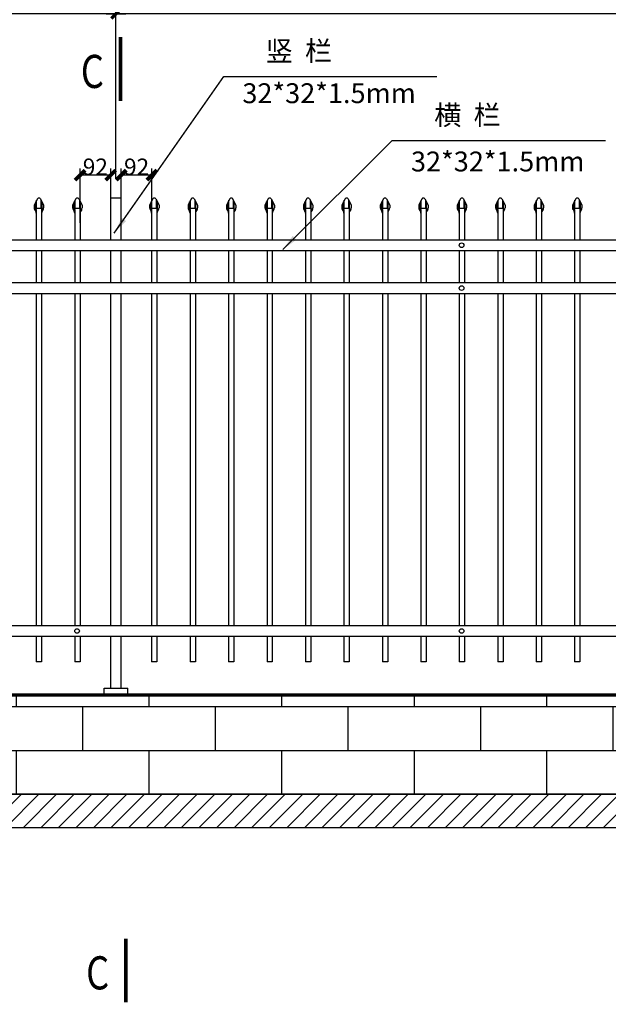
# Model space of a CAD drawing. Extents: x 37495105 to 37620381, y 2385336 to 2617928.
# Drawn here: x 37498314 to 37500089, y 2389157 to 2392129 of the extents above; entities that cross this region are included whole.
import ezdxf

# ---------------------------------------------------------------- set-up
doc = ezdxf.new("R2010")
doc.units = 0
doc.header["$PDSIZE"] = 0.2
doc.linetypes.add('DASHED', pattern=[0.75, 0.5, -0.25])
doc.linetypes.add('DIVIDE', pattern=[31.75, 12.7, -6.35, 0, -6.35, 0, -6.35])
doc.layers.get('0').update_dxf_attribs({"linetype": 'CONTINUOUS'})
doc.layers.get('Defpoints').update_dxf_attribs({"linetype": 'CONTINUOUS'})
for name, color, linetype in [('PUB_DIM', 3, 'CONTINUOUS'), ('SJX', 7, 'CONTINUOUS'), ('双点划线', 6, 'DIVIDE'), ('尺寸', 3, 'CONTINUOUS'), ('网片', 7, 'CONTINUOUS')]:
    doc.layers.add(name, color=color, linetype=linetype)
doc.layers.add('基础', color=7, linetype='CONTINUOUS', lineweight=35)
doc.styles.add('A4', font='txt', dxfattribs={"width": 0.8})
doc.styles.add('DIM_FONT', font='txt', dxfattribs={"width": 0.7})
doc.dimstyles.new('DIMN20', dxfattribs={"dimscale": 0.2, "dimtxt": 300, "dimasz": 1, "dimexe": 250, "dimexo": 300, "dimgap": 150, "dimtad": 1, "dimdec": 0, "dimzin": 0, "dimdsep": 46, "dimtxsty": 'DIM_FONT', "dimblk": '_DIMX', "dimblk1": 'ARCHTICK', "dimblk2": 'ARCHTICK', "dimcen": 0.09, "dimclrt": 7, "dimadec": 0, "dimazin": 0, "dimtfac": 1, "dimtdec": 0, "dimtix": 1, "dimtmove": 2, "dimatfit": 3, "dimldrblk": '_DIMX', "dimfxl": 1, "dimtolj": 1, "dimtzin": 0, "dimarcsym": 0})
doc.dimstyles.get("Standard").update_dxf_attribs({"dimtxt": 0.18, "dimasz": 0.18, "dimexe": 0.18, "dimexo": 0.0625, "dimgap": 0.09, "dimtad": 0, "dimtih": 1, "dimtoh": 1, "dimdec": 4, "dimzin": 0, "dimdsep": 46, "dimtxsty": 'Standard', "dimcen": 0.09, "dimadec": 0, "dimazin": 0, "dimtfac": 1, "dimtdec": 4, "dimtofl": 0, "dimtmove": 0, "dimatfit": 3, "dimfxl": 1, "dimtolj": 1, "dimtzin": 0, "dimarcsym": 0})
doc.dimstyles.new('STANDARD$0', dxfattribs={"dimscale": 20, "dimtxt": 3.5, "dimasz": 3, "dimexe": 2, "dimexo": 0, "dimgap": 0, "dimtad": 1, "dimdec": 4, "dimzin": 9, "dimdsep": 46, "dimlunit": 6, "dimtxsty": 'Standard', "dimcen": 2.5, "dimclrd": 3, "dimclre": 3, "dimclrt": 7, "dimadec": 0, "dimazin": 0, "dimtfac": 1, "dimtdec": 4, "dimtmove": 0, "dimatfit": 0, "dimfxl": 1, "dimtolj": 1, "dimtzin": 9, "dimarcsym": 0})

# ---------------------------------------------------------------- blocks, each defined once
blk = doc.blocks.new('_DIMX')
blk.add_line((-150, 0), (150, 0))
at = {"const_width": 50}
blk.add_lwpolyline([(-70, -70), (70, 70)], dxfattribs=at)
blk = doc.blocks.new('*D2')
at = {"layer": 'Defpoints', "color": 0, "transparency": 16777216}
for p in [(37498604.2, 2392146.5), (37498604.2, 2391590.7), (37500744.3, 2391590.7)]:
    blk.add_point(p, dxfattribs=at)
at = {"layer": 'PUB_DIM', "color": 0, "lineweight": -2, "transparency": 16777216}
for p, q in [((37498604.2, 2391650.7), (37498604.2, 2392196.5)), ((37500744.3, 2391650.7), (37500744.3, 2392196.5)), ((37500744.1, 2392146.5), (37498604.4, 2392146.5))]:
    blk.add_line(p, q, dxfattribs=at)
at = {"layer": 'PUB_DIM', "color": 0, "lineweight": -2, "transparency": 16777216, "xscale": 0.2, "yscale": 0.2, "zscale": 0.2, "rotation": 180}
blk.add_blockref('_DIMX', (37498604.2, 2392146.5), dxfattribs=at)
at = {"layer": 'PUB_DIM', "color": 0, "lineweight": -2, "transparency": 16777216, "xscale": 0.2, "yscale": 0.2, "zscale": 0.2}
blk.add_blockref('_DIMX', (37500744.3, 2392146.5), dxfattribs=at)
at = {"layer": 'PUB_DIM', "color": 7, "transparency": 16777216, "insert": (37499674.2, 2392206.5), "char_height": 60, "attachment_point": 5, "style": 'DIM_FONT'}
blk.add_mtext('\\A1;2140', dxfattribs=at)
blk = doc.blocks.new('_ArchTick')
at = {"color": 0, "linetype": 'ByBlock', "const_width": 0.4}
blk.add_lwpolyline([(-0.5, -0.5), (0.5, 0.5)], dxfattribs=at)
blk = doc.blocks.new('*D3')
at = {"layer": 'Defpoints', "color": 0, "transparency": 16777216}
for p in [(37496464.2, 2392146.5), (37496464.2, 2391590.7), (37498604.2, 2391590.7)]:
    blk.add_point(p, dxfattribs=at)
at = {"layer": 'PUB_DIM', "color": 0, "lineweight": -2, "transparency": 16777216}
for p, q in [((37496464.2, 2391650.7), (37496464.2, 2392196.5)), ((37498604.2, 2391650.7), (37498604.2, 2392196.5)), ((37498604, 2392146.5), (37496464.4, 2392146.5))]:
    blk.add_line(p, q, dxfattribs=at)
at = {"layer": 'PUB_DIM', "color": 0, "lineweight": -2, "transparency": 16777216, "xscale": 0.2, "yscale": 0.2, "zscale": 0.2, "rotation": 180}
blk.add_blockref('_DIMX', (37496464.2, 2392146.5), dxfattribs=at)
at = {"layer": 'PUB_DIM', "color": 0, "lineweight": -2, "transparency": 16777216, "xscale": 0.2, "yscale": 0.2, "zscale": 0.2}
blk.add_blockref('_DIMX', (37498604.2, 2392146.5), dxfattribs=at)
at = {"layer": 'PUB_DIM', "color": 7, "transparency": 16777216, "insert": (37497534.2, 2392206.5), "char_height": 60, "attachment_point": 5, "style": 'DIM_FONT'}
blk.add_mtext('\\A1;2140', dxfattribs=at)
blk = doc.blocks.new('*D5')
at = {"layer": 'Defpoints', "color": 0, "transparency": 16777216}
for p in [(37496664.2, 2392289.4), (37496664.2, 2391590.7), (37500544.3, 2391590.7)]:
    blk.add_point(p, dxfattribs=at)
at = {"layer": 'PUB_DIM', "color": 0, "lineweight": -2, "transparency": 16777216}
for p, q in [((37496664.2, 2391650.7), (37496664.2, 2392339.4)), ((37500544.3, 2391650.7), (37500544.3, 2392339.4)), ((37500544.1, 2392289.4), (37496664.4, 2392289.4))]:
    blk.add_line(p, q, dxfattribs=at)
at = {"layer": 'PUB_DIM', "color": 0, "lineweight": -2, "transparency": 16777216, "xscale": 0.2, "yscale": 0.2, "zscale": 0.2, "rotation": 180}
blk.add_blockref('_DIMX', (37496664.2, 2392289.4), dxfattribs=at)
at = {"layer": 'PUB_DIM', "color": 0, "lineweight": -2, "transparency": 16777216, "xscale": 0.2, "yscale": 0.2, "zscale": 0.2}
blk.add_blockref('_DIMX', (37500544.3, 2392289.4), dxfattribs=at)
at = {"layer": 'PUB_DIM', "color": 7, "transparency": 16777216, "insert": (37498604.2, 2392349.4), "char_height": 60, "attachment_point": 5, "style": 'DIM_FONT'}
blk.add_mtext('\\A1;3880', dxfattribs=at)
blk = doc.blocks.new('*D8')
at = {"color": 3, "lineweight": -2, "ltscale": 10, "transparency": 16777216}
for p, q in [((37498495.8, 2391515.9), (37498495.8, 2391679.8)), ((37498588.2, 2391515.9), (37498588.2, 2391679.8)), ((37498588.2, 2391659.8), (37498495.8, 2391659.8))]:
    blk.add_line(p, q, dxfattribs=at)
at = {"layer": 'Defpoints', "color": 0, "ltscale": 10, "transparency": 16777216}
for p in [(37498495.8, 2391659.8), (37498495.8, 2391515.9), (37498588.2, 2391515.9)]:
    blk.add_point(p, dxfattribs=at)
at = {"color": 3, "lineweight": -2, "ltscale": 10, "transparency": 16777216, "xscale": 30, "yscale": 30, "zscale": 30, "rotation": 180}
blk.add_blockref('_ArchTick', (37498495.8, 2391659.8), dxfattribs=at)
at = {"color": 3, "lineweight": -2, "ltscale": 10, "transparency": 16777216, "xscale": 30, "yscale": 30, "zscale": 30}
blk.add_blockref('_ArchTick', (37498588.2, 2391659.8), dxfattribs=at)
at = {"color": 7, "ltscale": 10, "transparency": 16777216, "insert": (37498542, 2391684.9), "char_height": 50, "attachment_point": 5}
blk.add_mtext('\\A1;92', dxfattribs=at)
blk = doc.blocks.new('*D9')
at = {"color": 3, "lineweight": -2, "ltscale": 10, "transparency": 16777216}
for p, q in [((37498620.2, 2391515.9), (37498620.2, 2391679.8)), ((37498712.7, 2391515.9), (37498712.7, 2391679.8)), ((37498712.7, 2391659.8), (37498620.2, 2391659.8))]:
    blk.add_line(p, q, dxfattribs=at)
at = {"layer": 'Defpoints', "color": 0, "ltscale": 10, "transparency": 16777216}
for p in [(37498620.2, 2391659.8), (37498620.2, 2391515.9), (37498712.7, 2391515.9)]:
    blk.add_point(p, dxfattribs=at)
at = {"color": 3, "lineweight": -2, "ltscale": 10, "transparency": 16777216, "xscale": 30, "yscale": 30, "zscale": 30, "rotation": 180}
blk.add_blockref('_ArchTick', (37498620.2, 2391659.8), dxfattribs=at)
at = {"color": 3, "lineweight": -2, "ltscale": 10, "transparency": 16777216, "xscale": 30, "yscale": 30, "zscale": 30}
blk.add_blockref('_ArchTick', (37498712.7, 2391659.8), dxfattribs=at)
at = {"color": 7, "ltscale": 10, "transparency": 16777216, "insert": (37498666.4, 2391684.9), "char_height": 50, "attachment_point": 5}
blk.add_mtext('\\A1;92', dxfattribs=at)

msp = doc.modelspace()

# ---------------------------------------------------------------- hatches: boundary and pattern name
at = {"layer": '基础'}
h = msp.add_hatch(dxfattribs=at)
h.set_pattern_fill('ANSI31', color=251, scale=300, style=0)
h.set_pattern_definition([(45, (37831904.306, 2308445.823), (-26.5165043, 26.5165043), [])])
h.paths.add_polyline_path([(37496664.2, 2389790.7), (37496664.2, 2389690.7), (37500544.3, 2389690.7), (37500544.3, 2389790.7)])
at = {"layer": '网片'}
h = msp.add_hatch(dxfattribs=at)
h.set_pattern_fill('AR-BRSTD', color=15, scale=50, style=0)
h.set_pattern_definition([(0, (37831904.3, 2308445.82), (0, 133.35), []), (90, (37831904.3, 2308445.82), (-200, 133.35), [133.35, -133.35])])
h.paths.add_polyline_path([(37500544.3, 2390299.7), (37500544.3, 2390299.7), (37500544.3, 2390267.7), (37500544.3, 2390267.7), (37500544.3, 2390090.7), (37496664.2, 2390090.7), (37496664.2, 2391590.7), (37496264.2, 2391590.7), (37496264.2, 2390090.7), (37495866, 2390090.7), (37495866, 2389790.7), (37498570.9, 2389790.7), (37498570.9, 2389857.4), (37498637.6, 2389857.4), (37498637.6, 2389790.7), (37501342.4, 2389790.7), (37501342.4, 2390090.7), (37500944.3, 2390090.7), (37500944.3, 2391590.7), (37500544.3, 2391590.7), (37500544.3, 2391464), (37500548.6, 2391464), (37500548.6, 2391432), (37500544.3, 2391432), (37500544.3, 2391334.8), (37500548.3, 2391334.8), (37500548.3, 2391302.8), (37500544.3, 2391302.8)])

# ---------------------------------------------------------------- linework, layer by layer
at = {"color": 7, "linetype": 'Continuous'}
for p, q in [((37498367.3, 2391588), (37498357.5, 2391569.2)), ((37498376.2, 2391588), (37498386, 2391569.2)), ((37498483.3, 2391588), (37498473.5, 2391569.2)), ((37498492.2, 2391588), (37498502, 2391569.2)), ((37498620.2, 2391590.7), (37498588.2, 2391590.7)), ((37498588.2, 2391464), (37498588.2, 2391590.7)), ((37498620.2, 2391464), (37498620.2, 2391590.7)), ((37498715.3, 2391588), (37498705.5, 2391569.2)), ((37498724.2, 2391588), (37498734, 2391569.2)), ((37498831.3, 2391588), (37498821.5, 2391569.2)), ((37498840.2, 2391588), (37498850, 2391569.2)), ((37498947.3, 2391588), (37498937.5, 2391569.2)), ((37498956.2, 2391588), (37498966, 2391569.2)), ((37499063.3, 2391588), (37499053.5, 2391569.2)), ((37499072.2, 2391588), (37499082, 2391569.2)), ((37499179.3, 2391588), (37499169.5, 2391569.2)), ((37499188.2, 2391588), (37499198, 2391569.2)), ((37499295.3, 2391588), (37499285.5, 2391569.2)), ((37499304.2, 2391588), (37499314, 2391569.2)), ((37499411.3, 2391588), (37499401.5, 2391569.2)), ((37499420.2, 2391588), (37499430, 2391569.2)), ((37499527.3, 2391588), (37499517.5, 2391569.2)), ((37499536.2, 2391588), (37499546, 2391569.2)), ((37499643.3, 2391588), (37499633.5, 2391569.2)), ((37499652.2, 2391588), (37499662, 2391569.2)), ((37499759.3, 2391588), (37499749.5, 2391569.2)), ((37499768.2, 2391588), (37499778, 2391569.2)), ((37499875.3, 2391588), (37499865.5, 2391569.2)), ((37499884.2, 2391588), (37499894, 2391569.2)), ((37499991.3, 2391588), (37499981.5, 2391569.2)), ((37500000.2, 2391588), (37500010, 2391569.2)), ((37498357.5, 2391569.2), (37498357.5, 2391561.3)), ((37498358.9, 2391556.3), (37498362.4, 2391550.1)), ((37498379.8, 2391558.7), (37498363.8, 2391558.7)), ((37498363.8, 2391556.2), (37498363.8, 2391464)), ((37498379.8, 2391556.2), (37498379.8, 2391464)), ((37498384.7, 2391556.3), (37498381.1, 2391550.1)), ((37498386, 2391569.2), (37498386, 2391561.3)), ((37498473.5, 2391569.2), (37498473.5, 2391561.3)), ((37498474.9, 2391556.3), (37498478.4, 2391550.1)), ((37498495.8, 2391558.7), (37498479.8, 2391558.7)), ((37498479.8, 2391556.2), (37498479.8, 2391464)), ((37498495.8, 2391556.2), (37498495.8, 2391464)), ((37498500.7, 2391556.3), (37498497.1, 2391550.1)), ((37498502, 2391569.2), (37498502, 2391561.3)), ((37498705.5, 2391569.2), (37498705.5, 2391561.3)), ((37498706.9, 2391556.3), (37498710.4, 2391550.1)), ((37498727.8, 2391558.7), (37498711.8, 2391558.7)), ((37498711.8, 2391556.2), (37498711.8, 2391464)), ((37498727.8, 2391556.2), (37498727.8, 2391464)), ((37498732.7, 2391556.3), (37498729.1, 2391550.1)), ((37498734, 2391569.2), (37498734, 2391561.3)), ((37498821.5, 2391569.2), (37498821.5, 2391561.3)), ((37498822.9, 2391556.3), (37498826.4, 2391550.1)), ((37498843.8, 2391558.7), (37498827.8, 2391558.7)), ((37498827.8, 2391556.2), (37498827.8, 2391464)), ((37498843.8, 2391556.2), (37498843.8, 2391464)), ((37498848.7, 2391556.3), (37498845.1, 2391550.1)), ((37498850, 2391569.2), (37498850, 2391561.3)), ((37498937.5, 2391569.2), (37498937.5, 2391561.3)), ((37498938.9, 2391556.3), (37498942.4, 2391550.1)), ((37498959.8, 2391558.7), (37498943.8, 2391558.7)), ((37498943.8, 2391556.2), (37498943.8, 2391464)), ((37498959.8, 2391556.2), (37498959.8, 2391464)), ((37498964.7, 2391556.3), (37498961.1, 2391550.1)), ((37498966, 2391569.2), (37498966, 2391561.3)), ((37499053.5, 2391569.2), (37499053.5, 2391561.3)), ((37499054.9, 2391556.3), (37499058.4, 2391550.1)), ((37499075.8, 2391558.7), (37499059.8, 2391558.7)), ((37499059.8, 2391556.2), (37499059.8, 2391464)), ((37499075.8, 2391556.2), (37499075.8, 2391464)), ((37499080.7, 2391556.3), (37499077.1, 2391550.1)), ((37499082, 2391569.2), (37499082, 2391561.3)), ((37499169.5, 2391569.2), (37499169.5, 2391561.3)), ((37499170.9, 2391556.3), (37499174.4, 2391550.1)), ((37499191.8, 2391558.7), (37499175.8, 2391558.7)), ((37499175.8, 2391556.2), (37499175.8, 2391464)), ((37499191.8, 2391556.2), (37499191.8, 2391464)), ((37499196.7, 2391556.3), (37499193.1, 2391550.1)), ((37499198, 2391569.2), (37499198, 2391561.3)), ((37499285.5, 2391569.2), (37499285.5, 2391561.3)), ((37499286.9, 2391556.3), (37499290.4, 2391550.1)), ((37499307.8, 2391558.7), (37499291.8, 2391558.7)), ((37499291.8, 2391556.2), (37499291.8, 2391464)), ((37499307.8, 2391556.2), (37499307.8, 2391464)), ((37499312.7, 2391556.3), (37499309.1, 2391550.1)), ((37499314, 2391569.2), (37499314, 2391561.3)), ((37499401.5, 2391569.2), (37499401.5, 2391561.3)), ((37499402.9, 2391556.3), (37499406.4, 2391550.1)), ((37499423.8, 2391558.7), (37499407.8, 2391558.7)), ((37499407.8, 2391556.2), (37499407.8, 2391464)), ((37499423.8, 2391556.2), (37499423.8, 2391464)), ((37499428.7, 2391556.3), (37499425.1, 2391550.1)), ((37499430, 2391569.2), (37499430, 2391561.3)), ((37499517.5, 2391569.2), (37499517.5, 2391561.3)), ((37499518.9, 2391556.3), (37499522.4, 2391550.1)), ((37499539.8, 2391558.7), (37499523.8, 2391558.7)), ((37499523.8, 2391556.2), (37499523.8, 2391464)), ((37499539.8, 2391556.2), (37499539.8, 2391464)), ((37499544.7, 2391556.3), (37499541.1, 2391550.1)), ((37499546, 2391569.2), (37499546, 2391561.3)), ((37499633.5, 2391569.2), (37499633.5, 2391561.3)), ((37499634.9, 2391556.3), (37499638.4, 2391550.1)), ((37499655.8, 2391558.7), (37499639.8, 2391558.7)), ((37499639.8, 2391556.2), (37499639.8, 2391464)), ((37499655.8, 2391556.2), (37499655.8, 2391464)), ((37499660.7, 2391556.3), (37499657.1, 2391550.1)), ((37499662, 2391569.2), (37499662, 2391561.3)), ((37499749.5, 2391569.2), (37499749.5, 2391561.3)), ((37499750.9, 2391556.3), (37499754.4, 2391550.1)), ((37499771.8, 2391558.7), (37499755.8, 2391558.7)), ((37499755.8, 2391556.2), (37499755.8, 2391464)), ((37499771.8, 2391556.2), (37499771.8, 2391464)), ((37499776.7, 2391556.3), (37499773.1, 2391550.1)), ((37499778, 2391569.2), (37499778, 2391561.3)), ((37499865.5, 2391569.2), (37499865.5, 2391561.3)), ((37499866.9, 2391556.3), (37499870.4, 2391550.1)), ((37499887.8, 2391558.7), (37499871.8, 2391558.7)), ((37499871.8, 2391556.2), (37499871.8, 2391464)), ((37499887.8, 2391556.2), (37499887.8, 2391464)), ((37499892.7, 2391556.3), (37499889.1, 2391550.1)), ((37499894, 2391569.2), (37499894, 2391561.3)), ((37499981.5, 2391569.2), (37499981.5, 2391561.3)), ((37499982.9, 2391556.3), (37499986.4, 2391550.1)), ((37500003.8, 2391558.7), (37499987.8, 2391558.7)), ((37499987.8, 2391556.2), (37499987.8, 2391464)), ((37500003.8, 2391556.2), (37500003.8, 2391464)), ((37500008.7, 2391556.3), (37500005.1, 2391550.1)), ((37500010, 2391569.2), (37500010, 2391561.3)), ((37498363.8, 2391432), (37498363.8, 2391334.8)), ((37498379.8, 2391432), (37498379.8, 2391334.8)), ((37498479.8, 2391432), (37498479.8, 2391334.8)), ((37498495.8, 2391432), (37498495.8, 2391334.8)), ((37498588.2, 2391334.8), (37498588.2, 2391432)), ((37498620.2, 2391334.8), (37498620.2, 2391432)), ((37498711.8, 2391432), (37498711.8, 2391334.8)), ((37498727.8, 2391432), (37498727.8, 2391334.8)), ((37498827.8, 2391432), (37498827.8, 2391334.8)), ((37498843.8, 2391432), (37498843.8, 2391334.8)), ((37498943.8, 2391432), (37498943.8, 2391334.8)), ((37498959.8, 2391432), (37498959.8, 2391334.8)), ((37499059.8, 2391432), (37499059.8, 2391334.8)), ((37499075.8, 2391432), (37499075.8, 2391334.8)), ((37499175.8, 2391432), (37499175.8, 2391334.8)), ((37499191.8, 2391432), (37499191.8, 2391334.8)), ((37499291.8, 2391432), (37499291.8, 2391334.8)), ((37499307.8, 2391432), (37499307.8, 2391334.8)), ((37499407.8, 2391432), (37499407.8, 2391334.8)), ((37499423.8, 2391432), (37499423.8, 2391334.8)), ((37499523.8, 2391432), (37499523.8, 2391334.8)), ((37499539.8, 2391432), (37499539.8, 2391334.8)), ((37499639.8, 2391432), (37499639.8, 2391334.8)), ((37499655.8, 2391432), (37499655.8, 2391334.8)), ((37499755.8, 2391432), (37499755.8, 2391334.8)), ((37499771.8, 2391432), (37499771.8, 2391334.8)), ((37499871.8, 2391432), (37499871.8, 2391334.8)), ((37499887.8, 2391432), (37499887.8, 2391334.8)), ((37499987.8, 2391432), (37499987.8, 2391334.8)), ((37500003.8, 2391432), (37500003.8, 2391334.8)), ((37498363.8, 2391302.8), (37498363.8, 2390299.7)), ((37498379.8, 2391302.8), (37498379.8, 2390299.7)), ((37498479.8, 2391302.8), (37498479.8, 2390299.7)), ((37498495.8, 2391302.8), (37498495.8, 2390299.7)), ((37498588.2, 2390299.7), (37498588.2, 2391302.8)), ((37498620.2, 2390299.7), (37498620.2, 2391302.8)), ((37498711.8, 2391302.8), (37498711.8, 2390299.7)), ((37498727.8, 2391302.8), (37498727.8, 2390299.7)), ((37498827.8, 2391302.8), (37498827.8, 2390299.7)), ((37498843.8, 2391302.8), (37498843.8, 2390299.7)), ((37498943.8, 2391302.8), (37498943.8, 2390299.7)), ((37498959.8, 2391302.8), (37498959.8, 2390299.7)), ((37499059.8, 2391302.8), (37499059.8, 2390299.7)), ((37499075.8, 2391302.8), (37499075.8, 2390299.7)), ((37499175.8, 2391302.8), (37499175.8, 2390299.7)), ((37499191.8, 2391302.8), (37499191.8, 2390299.7)), ((37499291.8, 2391302.8), (37499291.8, 2390299.7)), ((37499307.8, 2391302.8), (37499307.8, 2390299.7)), ((37499407.8, 2391302.8), (37499407.8, 2390299.7)), ((37499423.8, 2391302.8), (37499423.8, 2390299.7)), ((37499523.8, 2391302.8), (37499523.8, 2390299.7)), ((37499539.8, 2391302.8), (37499539.8, 2390299.7)), ((37499639.8, 2391302.8), (37499639.8, 2390299.7)), ((37499655.8, 2391302.8), (37499655.8, 2390299.7)), ((37499755.8, 2391302.8), (37499755.8, 2390299.7)), ((37499771.8, 2391302.8), (37499771.8, 2390299.7)), ((37499871.8, 2391302.8), (37499871.8, 2390299.7)), ((37499887.8, 2391302.8), (37499887.8, 2390299.7)), ((37499987.8, 2391302.8), (37499987.8, 2390299.7)), ((37500003.8, 2391302.8), (37500003.8, 2390299.7)), ((37498363.8, 2390267.7), (37498363.8, 2390190.7)), ((37498379.8, 2390267.7), (37498379.8, 2390190.7)), ((37498479.8, 2390267.7), (37498479.8, 2390190.7)), ((37498495.8, 2390267.7), (37498495.8, 2390190.7)), ((37498588.2, 2390110.7), (37498588.2, 2390267.7)), ((37498620.2, 2390110.7), (37498620.2, 2390267.7)), ((37498711.8, 2390267.7), (37498711.8, 2390190.7)), ((37498727.8, 2390267.7), (37498727.8, 2390190.7)), ((37498827.8, 2390267.7), (37498827.8, 2390190.7)), ((37498843.8, 2390267.7), (37498843.8, 2390190.7)), ((37498943.8, 2390267.7), (37498943.8, 2390190.7)), ((37498959.8, 2390267.7), (37498959.8, 2390190.7)), ((37499059.8, 2390267.7), (37499059.8, 2390190.7)), ((37499075.8, 2390267.7), (37499075.8, 2390190.7)), ((37499175.8, 2390267.7), (37499175.8, 2390190.7)), ((37499191.8, 2390267.7), (37499191.8, 2390190.7)), ((37499291.8, 2390267.7), (37499291.8, 2390190.7)), ((37499307.8, 2390267.7), (37499307.8, 2390190.7)), ((37499407.8, 2390267.7), (37499407.8, 2390190.7)), ((37499423.8, 2390267.7), (37499423.8, 2390190.7)), ((37499523.8, 2390267.7), (37499523.8, 2390190.7)), ((37499539.8, 2390267.7), (37499539.8, 2390190.7)), ((37499639.8, 2390267.7), (37499639.8, 2390190.7)), ((37499655.8, 2390267.7), (37499655.8, 2390190.7)), ((37499755.8, 2390267.7), (37499755.8, 2390190.7)), ((37499771.8, 2390267.7), (37499771.8, 2390190.7)), ((37499871.8, 2390267.7), (37499871.8, 2390190.7)), ((37499887.8, 2390267.7), (37499887.8, 2390190.7)), ((37499987.8, 2390267.7), (37499987.8, 2390190.7)), ((37500003.8, 2390267.7), (37500003.8, 2390190.7)), ((37498379.8, 2390190.7), (37498363.8, 2390190.7)), ((37498495.8, 2390190.7), (37498479.8, 2390190.7)), ((37498727.8, 2390190.7), (37498711.8, 2390190.7)), ((37498843.8, 2390190.7), (37498827.8, 2390190.7)), ((37498959.8, 2390190.7), (37498943.8, 2390190.7)), ((37499075.8, 2390190.7), (37499059.8, 2390190.7)), ((37499191.8, 2390190.7), (37499175.8, 2390190.7)), ((37499307.8, 2390190.7), (37499291.8, 2390190.7)), ((37499423.8, 2390190.7), (37499407.8, 2390190.7)), ((37499539.8, 2390190.7), (37499523.8, 2390190.7)), ((37499655.8, 2390190.7), (37499639.8, 2390190.7)), ((37499771.8, 2390190.7), (37499755.8, 2390190.7)), ((37499887.8, 2390190.7), (37499871.8, 2390190.7)), ((37500003.8, 2390190.7), (37499987.8, 2390190.7)), ((37498568.2, 2390090.7), (37498568.2, 2390110.7)), ((37498568.2, 2390110.7), (37498640.2, 2390110.7)), ((37498640.2, 2390090.7), (37498640.2, 2390110.7))]:
    msp.add_line(p, q, dxfattribs=at)
at = {"color": 4, "linetype": 'DASHED'}
for p, q in [((37498364.8, 2391558.7), (37498364.8, 2391583.8)), ((37498378.8, 2391558.7), (37498378.8, 2391583.8)), ((37498480.8, 2391558.7), (37498480.8, 2391583.8)), ((37498494.8, 2391558.7), (37498494.8, 2391583.8)), ((37498712.8, 2391583.1), (37498712.8, 2391583.8)), ((37498712.8, 2391558.7), (37498712.8, 2391583.8)), ((37498726.8, 2391558.7), (37498726.8, 2391583.8)), ((37498828.8, 2391558.7), (37498828.8, 2391583.8)), ((37498842.8, 2391558.7), (37498842.8, 2391583.8)), ((37498944.8, 2391558.7), (37498944.8, 2391583.8)), ((37498958.8, 2391558.7), (37498958.8, 2391583.8)), ((37499060.8, 2391558.7), (37499060.8, 2391583.8)), ((37499074.8, 2391558.7), (37499074.8, 2391583.8)), ((37499176.8, 2391558.7), (37499176.8, 2391583.8)), ((37499190.8, 2391558.7), (37499190.8, 2391583.8)), ((37499292.8, 2391558.7), (37499292.8, 2391583.8)), ((37499306.8, 2391558.7), (37499306.8, 2391583.8)), ((37499408.8, 2391558.7), (37499408.8, 2391583.8)), ((37499408.8, 2391583.1), (37499408.8, 2391583.8)), ((37499422.8, 2391558.7), (37499422.8, 2391583.8)), ((37499524.8, 2391558.7), (37499524.8, 2391583.8)), ((37499538.8, 2391558.7), (37499538.8, 2391583.8)), ((37499640.8, 2391558.7), (37499640.8, 2391583.8)), ((37499654.8, 2391558.7), (37499654.8, 2391583.8)), ((37499756.8, 2391558.7), (37499756.8, 2391583.8)), ((37499770.8, 2391558.7), (37499770.8, 2391583.8)), ((37499872.8, 2391558.7), (37499872.8, 2391583.8)), ((37499886.8, 2391558.7), (37499886.8, 2391583.8)), ((37499988.8, 2391558.7), (37499988.8, 2391583.8)), ((37500002.8, 2391558.7), (37500002.8, 2391583.8)), ((37498362.4, 2391550.1), (37498362.4, 2391579.3)), ((37498381.1, 2391550.1), (37498381.1, 2391579.3)), ((37498478.4, 2391550.1), (37498478.4, 2391579.3)), ((37498497.1, 2391550.1), (37498497.1, 2391579.3)), ((37498710.4, 2391550.1), (37498710.4, 2391579.3)), ((37498729.1, 2391550.1), (37498729.1, 2391579.3)), ((37498826.4, 2391550.1), (37498826.4, 2391579.3)), ((37498845.1, 2391550.1), (37498845.1, 2391579.3)), ((37498942.4, 2391550.1), (37498942.4, 2391579.3)), ((37498961.1, 2391550.1), (37498961.1, 2391579.3)), ((37499058.4, 2391550.1), (37499058.4, 2391579.3)), ((37499077.1, 2391550.1), (37499077.1, 2391579.3)), ((37499174.4, 2391550.1), (37499174.4, 2391579.3)), ((37499193.1, 2391550.1), (37499193.1, 2391579.3)), ((37499290.4, 2391550.1), (37499290.4, 2391579.3)), ((37499309.1, 2391550.1), (37499309.1, 2391579.3)), ((37499406.4, 2391550.1), (37499406.4, 2391579.3)), ((37499425.1, 2391550.1), (37499425.1, 2391579.3)), ((37499522.4, 2391550.1), (37499522.4, 2391579.3)), ((37499541.1, 2391550.1), (37499541.1, 2391579.3)), ((37499638.4, 2391550.1), (37499638.4, 2391579.3)), ((37499657.1, 2391550.1), (37499657.1, 2391579.3)), ((37499754.4, 2391550.1), (37499754.4, 2391579.3)), ((37499773.1, 2391550.1), (37499773.1, 2391579.3)), ((37499870.4, 2391550.1), (37499870.4, 2391579.3)), ((37499889.1, 2391550.1), (37499889.1, 2391579.3)), ((37499986.4, 2391550.1), (37499986.4, 2391579.3)), ((37500005.1, 2391550.1), (37500005.1, 2391579.3))]:
    msp.add_line(p, q, dxfattribs=at)
at = {"color": 7, "linetype": 'Continuous'}
for points in [[(37496664.2, 2391432), (37500544.3, 2391432), (37500544.3, 2391464), (37496664.2, 2391464)], [(37496664.2, 2391302.8), (37500544.3, 2391302.8), (37500544.3, 2391334.8), (37496664.2, 2391334.8)], [(37496664.2, 2390267.7), (37500544.3, 2390267.7), (37500544.3, 2390299.7), (37496664.2, 2390299.7)]]:
    msp.add_lwpolyline(points, close=True, dxfattribs=at)
for points in [[(37496743.8, 2391464), (37496664.2, 2391464), (37496664.2, 2391432), (37500544.3, 2391432), (37500544.3, 2391464), (37496751.8, 2391464)], [(37496743.8, 2391334.8), (37496664.2, 2391334.8), (37496664.2, 2391302.8), (37500544.3, 2391302.8), (37500544.3, 2391334.8), (37496751.8, 2391334.8)]]:
    msp.add_lwpolyline(points, dxfattribs=at)
at = {"const_width": 11.2}
msp.add_lwpolyline([(37498634.2, 2389355.4), (37498634.2, 2389162.4)], dxfattribs=at)
for centre in [(37499646.8, 2391448), (37499646.8, 2391448), (37498486.8, 2390283.7), (37499646.8, 2390283.7)]:
    msp.add_circle(centre, 7)
at = {"color": 7, "linetype": 'Continuous'}
msp.add_circle((37499646.8, 2391318.8), 7, dxfattribs=at)
msp.add_circle((37499646.8, 2391318.8), 7, dxfattribs=at)
for centre, radius, start, end in [((37498371.8, 2391585.7), 5, 27.5002, 152.4998), ((37498487.8, 2391585.7), 5, 27.5002, 152.4998), ((37498719.8, 2391585.7), 5, 27.5002, 152.4998), ((37498835.8, 2391585.7), 5, 27.5002, 152.4998), ((37498951.8, 2391585.7), 5, 27.5002, 152.4998), ((37499067.8, 2391585.7), 5, 27.5002, 152.4998), ((37499183.8, 2391585.7), 5, 27.5002, 152.4998), ((37499299.8, 2391585.7), 5, 27.5002, 152.4998), ((37499415.8, 2391585.7), 5, 27.5002, 152.4998), ((37499531.8, 2391585.7), 5, 27.5002, 152.4998), ((37499647.8, 2391585.7), 5, 27.5002, 152.4998), ((37499763.8, 2391585.7), 5, 27.5002, 152.4998), ((37499879.8, 2391585.7), 5, 27.5002, 152.4998), ((37499995.8, 2391585.7), 5, 27.5002, 152.4998), ((37498367.5, 2391561.3), 10, 180, 210), ((37498360.8, 2391556.2), 3, 0, 66.7664), ((37498382.8, 2391556.2), 3, 113.2336, 180), ((37498376, 2391561.3), 10, 330, 0), ((37498483.5, 2391561.3), 10, 180, 210), ((37498476.8, 2391556.2), 3, 0, 66.7664), ((37498498.8, 2391556.2), 3, 113.2336, 180), ((37498492, 2391561.3), 10, 330, 0), ((37498715.5, 2391561.3), 10, 180, 210), ((37498708.8, 2391556.2), 3, 0, 66.7664), ((37498730.8, 2391556.2), 3, 113.2336, 180), ((37498724, 2391561.3), 10, 330, 0), ((37498831.5, 2391561.3), 10, 180, 210), ((37498824.8, 2391556.2), 3, 0, 66.7664), ((37498846.8, 2391556.2), 3, 113.2336, 180), ((37498840, 2391561.3), 10, 330, 0), ((37498947.5, 2391561.3), 10, 180, 210), ((37498940.8, 2391556.2), 3, 0, 66.7664), ((37498962.8, 2391556.2), 3, 113.2336, 180), ((37498956, 2391561.3), 10, 330, 0), ((37499063.5, 2391561.3), 10, 180, 210), ((37499056.8, 2391556.2), 3, 0, 66.7664), ((37499078.8, 2391556.2), 3, 113.2336, 180), ((37499072, 2391561.3), 10, 330, 0), ((37499179.5, 2391561.3), 10, 180, 210), ((37499172.8, 2391556.2), 3, 0, 66.7664), ((37499194.8, 2391556.2), 3, 113.2336, 180), ((37499188, 2391561.3), 10, 330, 0), ((37499295.5, 2391561.3), 10, 180, 210), ((37499288.8, 2391556.2), 3, 0, 66.7664), ((37499310.8, 2391556.2), 3, 113.2336, 180), ((37499304, 2391561.3), 10, 330, 0), ((37499411.5, 2391561.3), 10, 180, 210), ((37499404.8, 2391556.2), 3, 0, 66.7664), ((37499426.8, 2391556.2), 3, 113.2336, 180), ((37499420, 2391561.3), 10, 330, 0), ((37499527.5, 2391561.3), 10, 180, 210), ((37499520.8, 2391556.2), 3, 0, 66.7664), ((37499542.8, 2391556.2), 3, 113.2336, 180), ((37499536, 2391561.3), 10, 330, 0), ((37499643.5, 2391561.3), 10, 180, 210), ((37499636.8, 2391556.2), 3, 0, 66.7664), ((37499658.8, 2391556.2), 3, 113.2336, 180), ((37499652, 2391561.3), 10, 330, 0), ((37499759.5, 2391561.3), 10, 180, 210), ((37499752.8, 2391556.2), 3, 0, 66.7664), ((37499774.8, 2391556.2), 3, 113.2336, 180), ((37499768, 2391561.3), 10, 330, 0), ((37499875.5, 2391561.3), 10, 180, 210), ((37499868.8, 2391556.2), 3, 0, 66.7664), ((37499890.8, 2391556.2), 3, 113.2336, 180), ((37499884, 2391561.3), 10, 330, 0), ((37499991.5, 2391561.3), 10, 180, 210), ((37499984.8, 2391556.2), 3, 0, 66.7664), ((37500006.8, 2391556.2), 3, 113.2336, 180), ((37500000, 2391561.3), 10, 330, 0), ((37498353.8, 2391545.1), 10, 0, 30), ((37498389.8, 2391545.1), 10, 150, 180), ((37498469.8, 2391545.1), 10, 0, 30), ((37498505.8, 2391545.1), 10, 150, 180), ((37498701.8, 2391545.1), 10, 0, 30), ((37498737.8, 2391545.1), 10, 150, 180), ((37498817.8, 2391545.1), 10, 0, 30), ((37498853.8, 2391545.1), 10, 150, 180), ((37498933.8, 2391545.1), 10, 0, 30), ((37498969.8, 2391545.1), 10, 150, 180), ((37499049.8, 2391545.1), 10, 0, 30), ((37499085.8, 2391545.1), 10, 150, 180), ((37499165.8, 2391545.1), 10, 0, 30), ((37499201.8, 2391545.1), 10, 150, 180), ((37499281.8, 2391545.1), 10, 0, 30), ((37499317.8, 2391545.1), 10, 150, 180), ((37499397.8, 2391545.1), 10, 0, 30), ((37499433.8, 2391545.1), 10, 150, 180), ((37499513.8, 2391545.1), 10, 0, 30), ((37499549.8, 2391545.1), 10, 150, 180), ((37499629.8, 2391545.1), 10, 0, 30), ((37499665.8, 2391545.1), 10, 150, 180), ((37499745.8, 2391545.1), 10, 0, 30), ((37499781.8, 2391545.1), 10, 150, 180), ((37499861.8, 2391545.1), 10, 0, 30), ((37499897.8, 2391545.1), 10, 150, 180), ((37499977.8, 2391545.1), 10, 0, 30), ((37500013.8, 2391545.1), 10, 150, 180)]:
    msp.add_arc(centre, radius, start, end, dxfattribs=at)
at = {"layer": 'PUB_DIM', "const_width": 11.2}
msp.add_lwpolyline([(37498618.2, 2392076.6), (37498618.2, 2391883.6)], dxfattribs=at)
at = {"layer": 'SJX', "const_width": 10}
msp.add_lwpolyline([(37496664.2, 2390090.7), (37500544.3, 2390090.7)], dxfattribs=at)
at = {"layer": '双点划线', "linetype": 'ByBlock', "const_width": 5}
msp.add_lwpolyline([(37495608.9, 2389790.7), (37503241.1, 2389790.7)], dxfattribs=at)
at = {"layer": '尺寸', "color": 0}
msp.add_line((37496664.2, 2389690.7), (37500544.3, 2389690.7), dxfattribs=at)

# ---------------------------------------------------------------- texts
at = {"style": 'A4', "width": 0.8}
for p in [(37498498.2, 2391922.9), (37498514.1, 2389201.7)]:
    msp.add_text('C', height=100, dxfattribs=at).set_placement(p)
for s, p in [('32*32*1.5mm', (37498985.4, 2391877.1)), ('横  栏', (37499564.4, 2391811.1)), ('32*32*1.5mm', (37499494, 2391671))]:
    msp.add_text(s, height=60).set_placement(p)
at = {"layer": 'PUB_DIM'}
msp.add_text('竖  栏', height=60, dxfattribs=at).set_placement((37499055.8, 2392004.6))

# ---------------------------------------------------------------- dimensions: what is measured, and where the dimension line sits
at = {"color": 0, "ltscale": 10}
for p1, p2, distance, picture, middle in [((37498588.2, 2391515.9), (37498495.8, 2391515.9), -143.9, '*D8', (37498542, 2391684.9)), ((37498712.6693, 2391515.9279), (37498620.2193, 2391515.9279), -143.9114, '*D9', (37498666.4443, 2391684.9292))]:
    dim = msp.add_aligned_dim(p1=p1, p2=p2, distance=distance, dimstyle='STANDARD$0', override={"dimscale": 1, "dimtxt": 50, "dimasz": 30, "dimexe": 20, "dimgap": 0.09, "dimtoh": 1, "dimdec": 0, "dimzin": 0, "dimlunit": 2, "dimblk1": 'ARCHTICK', "dimblk2": 'ARCHTICK', "dimsah": 1, "dimcen": 0.09, "dimtdec": 0, "dimtofl": 0, "dimatfit": 3, "dimtzin": 0}, dxfattribs=at)
    dim.commit()
    dim.dimension.update_dxf_attribs({"geometry": picture, "text_midpoint": middle})
at = {"layer": 'PUB_DIM'}
for p1, p2, distance, picture, middle in [((37500544.3, 2391590.7), (37496664.2, 2391590.7), -698.7, '*D5', (37498604.2, 2392349.4)), ((37498604.2, 2391590.7), (37496464.2, 2391590.7), -555.8, '*D3', (37497534.2, 2392206.5)), ((37500744.3, 2391590.7), (37498604.2, 2391590.7), -555.8, '*D2', (37499674.2, 2392206.5))]:
    dim = msp.add_aligned_dim(p1=p1, p2=p2, distance=distance, dimstyle='DIMN20', dxfattribs=at)
    dim.commit()
    dim.dimension.update_dxf_attribs({"geometry": picture, "text_midpoint": middle})

# ---------------------------------------------------------------- leaders
at = {"layer": '尺寸', "color": 7}
for points in [[(37498599.2, 2391485.1), (37498929.2, 2391957.9), (37499572.6, 2391957.9)], [(37499107.8, 2391435.6), (37499437.8, 2391764.5), (37500081.2, 2391764.5)]]:
    msp.add_leader(points, dimstyle='Standard', override={"dimasz": 50, "dimgap": 0.09, "dimtad": 0}, dxfattribs=at)

doc.saveas('drawing.dxf')
